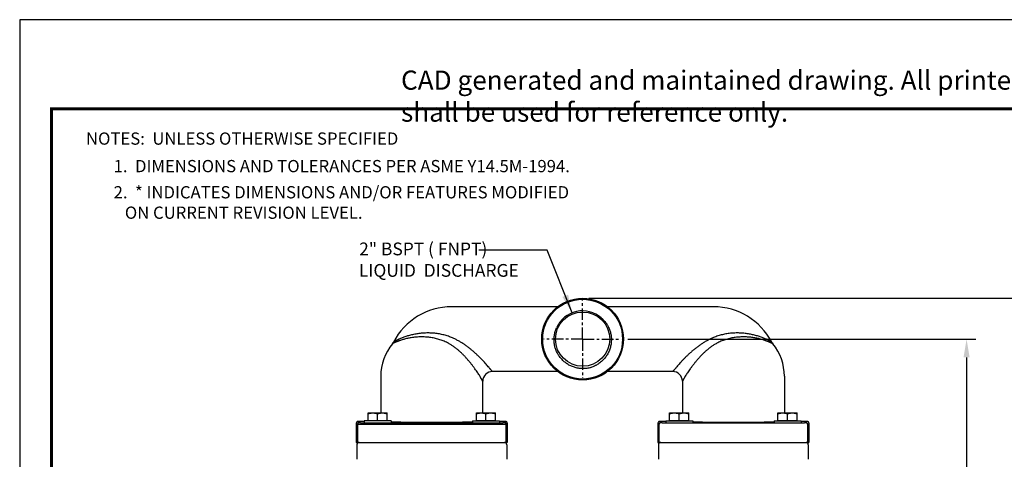
# Model space of a CAD drawing. Units: inches. Extents: x 24.3 to 120.3, y -37 to 35.
# Drawn here: x 24.3 to 62.9, y 17.8 to 35 of the extents above; entities that cross this region are included whole.
import ezdxf
from ezdxf.enums import TextEntityAlignment as Align

# ---------------------------------------------------------------- set-up
doc = ezdxf.new("R2010")
doc.units = ezdxf.units.IN
doc.header["$LTSCALE"] = 1.21
doc.header["$MEASUREMENT"] = 0
doc.linetypes.add('CENTER', pattern=[0.6, 0.375, -0.075, 0.075, -0.075])
doc.layers.get('0').update_dxf_attribs({"linetype": 'CONTINUOUS'})
for name, color, linetype in [('ATTRIBUTES', 7, 'CONTINUOUS'), ('AXIS', 7, 'CONTINUOUS'), ('BORDER', 5, 'CONTINUOUS'), ('CONTROLLED STAMP', 130, 'CONTINUOUS')]:
    doc.layers.add(name, color=color, linetype=linetype)
doc.layers.add('OUTER BORDER', color=3, linetype='CONTINUOUS', plot=False)
doc.styles.add('Arial Narrow', font='ARIALN.TTF')
doc.styles.add('arial_narrow_bold', font='ARIALNB.TTF')
doc.styles.add('ROMANS', font='ROMANS')

# ---------------------------------------------------------------- blocks, each defined once
blk = doc.blocks.new('Wilden_C_size_03-01-12')
at = {"layer": 'BORDER', "const_width": 0.03}
blk.add_lwpolyline([(0.3125, 0.2775), (0.3125, 17.1255), (22.6125, 17.1255), (22.6125, 0.2775), (0.3125, 0.2775)], dxfattribs=at)
at = {"layer": 'OUTER BORDER'}
blk.add_lwpolyline([(0, 0), (24, 0), (24, 18), (0, 18)], close=True, dxfattribs=at)
at = {"layer": 'ATTRIBUTES', "style": 'ROMANS'}
for tag, height, p in [('XXXXX', 0.18, (19.8687, 1.53)), ('XXX', 0.18, (19.8687, 1.215)), ('XX-XXX', 0.1875, (21.4312, 0.4588)), ('X', 0.1875, (22.425, 0.4588))]:
    blk.add_attdef(tag, text='', height=height, dxfattribs=at).set_placement(p, align=Align.MIDDLE)
for tag, p in [('.01', (16.4081, 1.1)), ('.005', (16.405, 0.8482)), ('XX/XX/XX', (19.709, 0.8461)), ('X-XXX', (21.2115, 0.8289)), ('1/2%%D', (16.4258, 0.5995)), ('XX/XX/XX', (19.709, 0.5961)), ('X/X', (15.2627, 0.3491)), ('XOFX', (16.4293, 0.349)), ('XX/XX/XX', (19.709, 0.3461))]:
    blk.add_attdef(tag, p, '', height=0.1, dxfattribs=at)
at = {"layer": 'CONTROLLED STAMP', "insert": (3.7399, 17.5015), "char_height": 0.188, "width": 16.728227, "attachment_point": 1, "style": 'Arial Narrow'}
blk.add_mtext('CAD generated and maintained drawing. All printed and electronic copies outside of Wilden\'s engineering database are {\\fArial Narrow|b1|i0|c0|p34;"Uncontrolled" }and shall be used for reference only.', dxfattribs=at)

msp = doc.modelspace()

# ---------------------------------------------------------------- linework, layer by layer
for p, q in [((44.9912, 25.9854), (42.3169, 25.9854)), ((45.9718, 23.5301), (44.9912, 25.9854)), ((46.6333, 24.1019), (64.0539, 24.1019)), ((47.4465, 22.4998), (47.4465, 22.4998)), ((48.1533, 22.4998), (61.8074, 22.4998)), ((61.4474, 21.7798), (61.4474, 10.3919))]:
    msp.add_line(p, q)
at = {"linetype": 'CENTER'}
for q in [(46.3833, 24.0198), (44.8633, 22.4998), (46.3833, 20.9798), (47.9033, 22.4998)]:
    msp.add_line((46.3833, 22.4998), q, dxfattribs=at)
at = {"color": 7, "linetype": 'Continuous'}
for p, q in [((37.5078, 19.2101), (37.5078, 18.4498)), ((43.4278, 19.2101), (43.4278, 18.4498)), ((49.3388, 19.2101), (49.3388, 18.4498)), ((55.2588, 19.2101), (55.2588, 18.4498)), ((37.5078, 18.4498), (43.4278, 18.4498)), ((49.3388, 18.4498), (55.2588, 18.4498))]:
    msp.add_line(p, q, dxfattribs=at)
at = {"color": 9, "linetype": 'Continuous'}
for p, q in [((37.5495, 19.1684), (37.5495, 18.4498)), ((43.3861, 18.4498), (43.3861, 19.1684)), ((49.3805, 19.1684), (49.3805, 18.4498)), ((55.2171, 18.4498), (55.2171, 19.1684))]:
    msp.add_line(p, q, dxfattribs=at)
for radius in [1.6021, 1.0632]:
    msp.add_circle((46.3833, 22.4998), radius)
at = {"color": 7, "linetype": 'Continuous'}
msp.add_circle((46.3833, 22.4998), 1.5655, dxfattribs=at)
msp.add_arc((46.3833, 22.4998), 1.1094, 48.50226, 156.62624, dxfattribs=at)
for points, knots in [([(47.1184, 23.3307), (47.1386, 23.3136), (47.168, 23.2868), (47.2051, 23.2491), (47.2409, 23.2101), (47.2831, 23.159), (47.3214, 23.105), (47.3498, 23.0602), (47.3765, 23.0145), (47.4068, 22.9556), (47.4381, 22.8825), (47.4641, 22.8074), (47.4848, 22.7307), (47.4999, 22.6527), (47.5096, 22.5738), (47.5137, 22.4944), (47.5121, 22.4149), (47.505, 22.3358), (47.4924, 22.2573), (47.4743, 22.1799), (47.4509, 22.104), (47.4222, 22.0299), (47.3884, 21.9579), (47.3497, 21.8885), (47.3063, 21.8219), (47.2583, 21.7585), (47.2061, 21.6986), (47.1499, 21.6425), (47.0899, 21.5903), (47.0264, 21.5425), (46.9709, 21.5063), (46.9251, 21.4797), (46.8784, 21.4547), (46.8185, 21.4265), (46.7568, 21.4025), (46.7065, 21.3859), (46.6557, 21.3709), (46.617, 21.3617), (46.5911, 21.3565)], [0, 0, 0, 0, 0.0312493, 0.0468763, 0.0625033, 0.0937525, 0.1250017, 0.1406288, 0.1562559, 0.1875051, 0.2187544, 0.2500037, 0.281253, 0.3125023, 0.3437516, 0.3750009, 0.4062503, 0.4374997, 0.468749, 0.4999984, 0.5312478, 0.5624973, 0.5937467, 0.6249962, 0.6562457, 0.6874951, 0.7187446, 0.7499942, 0.7812437, 0.8124932, 0.8437428, 0.8593699, 0.874997, 0.9062466, 0.9374962, 0.9531232, 0.9687503, 1, 1, 1, 1]), ([(46.5911, 21.3565), (46.5659, 21.3524), (46.5278, 21.3476), (46.4769, 21.3437), (46.4259, 21.3415), (46.362, 21.3419), (46.2982, 21.3465), (46.2475, 21.3528), (46.1971, 21.3607), (46.1345, 21.3737), (46.0607, 21.3943), (45.9883, 21.4198), (45.9179, 21.45), (45.8496, 21.4848), (45.7838, 21.5242), (45.7207, 21.5678), (45.6608, 21.6156), (45.6042, 21.6673), (45.5512, 21.7227), (45.502, 21.7816), (45.4644, 21.8332), (45.4365, 21.876), (45.4101, 21.9197), (45.3798, 21.976), (45.3534, 22.0342), (45.3347, 22.0818), (45.3177, 22.1299), (45.2994, 22.1911), (45.2825, 22.2659), (45.2708, 22.3417), (45.2643, 22.4181), (45.263, 22.4948), (45.2669, 22.5713), (45.2761, 22.6475), (45.2905, 22.7228), (45.31, 22.7969), (45.3346, 22.8695), (45.3543, 22.9167), (45.3649, 22.9399)], [0, 0, 0, 0, 0.0312497, 0.0468768, 0.0625035, 0.0937532, 0.1250028, 0.1406298, 0.1562567, 0.1875063, 0.2187559, 0.2500055, 0.281255, 0.3125046, 0.3437541, 0.3750036, 0.4062531, 0.4375026, 0.4687521, 0.5000015, 0.531251, 0.5468779, 0.5625049, 0.5937543, 0.6250037, 0.6406307, 0.6562576, 0.687507, 0.7187564, 0.7500057, 0.7812551, 0.8125044, 0.8437537, 0.875003, 0.9062522, 0.9375016, 0.9687507, 1, 1, 1, 1])]:
    msp.add_open_spline(points, degree=3, knots=knots, dxfattribs=at)
for points in [[(45.8162, 24.2432), (45.5934, 24.1542), (45.9718, 23.5301)], [(61.3274, 21.7798), (61.5674, 21.7798), (61.4474, 22.4998)]]:
    msp.add_solid(points)
at = {"layer": 'AXIS', "color": 7, "linetype": 'Continuous'}
for p, q in [((45.4067, 23.7698), (41.2458, 23.7698)), ((51.5208, 23.7698), (47.3599, 23.7698)), ((38.4678, 21.0498), (38.4678, 19.6073)), ((45.4067, 21.2298), (42.8478, 21.2298)), ((49.9188, 21.2298), (47.3599, 21.2298)), ((54.2988, 21.0498), (54.2988, 19.6073)), ((42.4678, 19.6073), (42.4678, 20.8498)), ((50.2988, 20.8498), (50.2988, 19.6073)), ((37.9678, 19.2948), (37.9678, 19.6073)), ((37.9678, 19.6073), (38.7178, 19.6073)), ((38.3428, 19.3098), (38.3428, 19.5738)), ((38.7178, 19.2948), (38.7178, 19.6073)), ((42.2178, 19.2948), (42.2178, 19.6073)), ((42.2178, 19.6073), (42.9678, 19.6073)), ((42.5928, 19.3098), (42.5928, 19.5738)), ((42.9678, 19.2948), (42.9678, 19.6073)), ((49.7988, 19.2948), (49.7988, 19.6073)), ((49.7988, 19.6073), (50.5488, 19.6073)), ((50.1738, 19.3098), (50.1738, 19.5738)), ((50.5488, 19.2948), (50.5488, 19.6073)), ((54.0488, 19.2948), (54.0488, 19.6073)), ((54.0488, 19.6073), (54.7988, 19.6073)), ((54.4238, 19.3098), (54.4238, 19.5738)), ((54.7988, 19.2948), (54.7988, 19.6073)), ((37.8118, 19.2701), (37.5678, 19.2701)), ((37.8118, 19.2948), (37.8118, 19.1998)), ((38.8738, 19.2948), (37.8118, 19.2948)), ((37.9678, 19.3098), (38.7178, 19.3098)), ((38.8738, 19.2948), (38.8738, 19.1998)), ((42.0618, 19.2948), (42.0618, 19.1998)), ((42.0618, 19.2948), (43.1238, 19.2948)), ((42.2178, 19.3098), (42.9678, 19.3098)), ((43.1238, 19.2948), (43.1238, 19.1998)), ((43.3678, 19.2701), (43.1238, 19.2701)), ((49.6428, 19.2701), (49.3988, 19.2701)), ((49.6428, 19.2948), (49.6428, 19.222)), ((49.6428, 19.2948), (50.7048, 19.2948)), ((49.7988, 19.3098), (50.5488, 19.3098)), ((50.7048, 19.2948), (50.7048, 19.2208)), ((53.8928, 19.2948), (53.8928, 19.2208)), ((53.8928, 19.2948), (54.9548, 19.2948)), ((54.0488, 19.3098), (54.7988, 19.3098)), ((54.9548, 19.2948), (54.9548, 19.222)), ((55.1988, 19.2701), (54.9548, 19.2701)), ((37.5278, 18.3598), (37.5278, 17.7882)), ((43.4078, 18.3598), (43.4078, 17.7869)), ((49.3588, 18.3598), (49.3588, 17.7869)), ((55.2388, 18.3598), (55.2388, 17.7882))]:
    msp.add_line(p, q, dxfattribs=at)
at = {"layer": 'AXIS', "color": 9, "linetype": 'Continuous'}
for p, q in [((37.5078, 19.2101), (37.5495, 19.1684)), ((37.5678, 19.2701), (37.6095, 19.2284)), ((38.0494, 19.2208), (42.8862, 19.2208)), ((38.0494, 19.1608), (42.8862, 19.1608)), ((43.3261, 19.2284), (43.3678, 19.2701)), ((43.3861, 19.1684), (43.4278, 19.2101)), ((49.8804, 19.2208), (54.7172, 19.2208))]:
    msp.add_line(p, q, dxfattribs=at)
at = {"layer": 'AXIS', "color": 7, "linetype": 'Continuous'}
for centre, radius, start, end in [((41.2458, 21.1998), 2.57, 90, 152.55871), ((51.5208, 21.1998), 2.57, 27.44129, 90), ((40.4678, 21.0498), 2, 140.63682, 180), ((38.6277, 22.5593), 0.38, 320.63682, 332.55871), ((54.1389, 22.5593), 0.38, 207.44129, 219.36318), ((52.2988, 21.0498), 2, 0, 39.36318), ((42.8478, 20.8498), 0.38, 90, 180), ((49.9188, 20.8498), 0.38, 360, 90), ((37.5678, 19.2101), 0.06, 89.9966, 180.0034), ((43.3678, 19.2101), 0.06, 359.9966, 90.0034), ((49.3988, 19.2101), 0.06, 89.9966, 180.0034), ((55.1988, 19.2101), 0.06, 359.9966, 90.0034), ((37.6178, 18.3598), 0.09, 90, 180), ((43.3178, 18.3598), 0.09, 0, 90), ((49.4488, 18.3598), 0.09, 90, 180), ((55.1488, 18.3598), 0.09, 0, 90)]:
    msp.add_arc(centre, radius, start, end, dxfattribs=at)
at = {"layer": 'AXIS', "color": 9, "linetype": 'Continuous'}
for centre, start, end in [((37.6095, 19.1684), 90.02094, 179.97906), ((43.3261, 19.1684), 0.02094, 89.97906), ((49.4405, 19.1684), 90.02094, 179.97906), ((55.1571, 19.1684), 0.02094, 89.97906)]:
    msp.add_arc(centre, 0.06, start, end, dxfattribs=at)
for points, knots in [([(41.1216, 22.3361), (41.0948, 22.3505), (41.0405, 22.3779), (40.9574, 22.4153), (40.8727, 22.4488), (40.7583, 22.4883), (40.6129, 22.5285), (40.4364, 22.5623), (40.2597, 22.5825), (40.0848, 22.5898), (39.941, 22.5858), (39.8284, 22.5771), (39.7462, 22.568), (39.6657, 22.5565), (39.5874, 22.5429), (39.5114, 22.5273), (39.438, 22.5099), (39.3677, 22.4911), (39.3007, 22.4712), (39.2374, 22.4506), (39.1872, 22.4328), (39.1493, 22.4186), (39.1226, 22.4082), (39.0972, 22.398), (39.0731, 22.388), (39.0505, 22.3784), (39.0295, 22.3692), (39.01, 22.3605), (38.9923, 22.3524), (38.9786, 22.346), (38.9686, 22.3413), (38.9619, 22.338), (38.9556, 22.335), (38.9498, 22.3322), (38.9445, 22.3297), (38.9398, 22.3273), (38.9356, 22.3253), (38.9324, 22.3237), (38.9302, 22.3226), (38.9287, 22.3218), (38.9273, 22.3212), (38.9261, 22.3206), (38.9251, 22.32), (38.9241, 22.3196), (38.9235, 22.3192), (38.923, 22.319), (38.9227, 22.3188), (38.9224, 22.3187), (38.9222, 22.3186), (38.922, 22.3185), (38.9218, 22.3184), (38.9217, 22.3184), (38.9216, 22.3183), (38.9216, 22.3183), (38.9216, 22.3183), (38.9215, 22.3183), (38.9215, 22.3183), (38.9215, 22.3183), (38.9215, 22.3183), (38.9215, 22.3183)], [0, 0, 0, 0, 0.039963, 0.0798982, 0.1197898, 0.1596184, 0.2389764, 0.317771, 0.3957286, 0.4725168, 0.5477353, 0.584613, 0.6209074, 0.6565393, 0.6914197, 0.725447, 0.7585049, 0.7904585, 0.8211506, 0.8503961, 0.8779771, 0.8910651, 0.9036371, 0.9156542, 0.9270744, 0.9378529, 0.9479422, 0.9572924, 0.965852, 0.9735684, 0.9770941, 0.9803894, 0.9834481, 0.9862642, 0.9888318, 0.9911454, 0.9931999, 0.9949906, 0.9957857, 0.9965133, 0.997173, 0.9977643, 0.9982869, 0.9987405, 0.9991249, 0.999291, 0.9994396, 0.9995709, 0.9996846, 0.9997809, 0.9998598, 0.9999211, 0.9999452, 0.9999649, 0.9999803, 0.9999912, 0.9999951, 0.9999978, 1, 1, 1, 1]), ([(41.2458, 22.5619), (41.2177, 22.5737), (41.161, 22.596), (41.0747, 22.6259), (40.9872, 22.6522), (40.8696, 22.6825), (40.7208, 22.7119), (40.5411, 22.7338), (40.3615, 22.7431), (40.1838, 22.7402), (40.0376, 22.7283), (39.923, 22.7135), (39.8388, 22.6999), (39.7563, 22.684), (39.6756, 22.6659), (39.5971, 22.6458), (39.5211, 22.624), (39.4477, 22.6006), (39.3774, 22.5761), (39.3105, 22.5507), (39.2573, 22.5289), (39.2168, 22.5114), (39.1881, 22.4986), (39.1606, 22.4859), (39.1344, 22.4735), (39.1097, 22.4615), (39.0865, 22.4499), (39.065, 22.4389), (39.0453, 22.4285), (39.03, 22.4204), (39.0188, 22.4143), (39.0111, 22.4101), (39.004, 22.4062), (38.9974, 22.4025), (38.9914, 22.3992), (38.986, 22.3961), (38.9812, 22.3934), (38.9775, 22.3913), (38.9749, 22.3899), (38.9732, 22.3889), (38.9717, 22.388), (38.9703, 22.3872), (38.9691, 22.3865), (38.968, 22.3859), (38.9672, 22.3854), (38.9667, 22.3851), (38.9663, 22.3849), (38.966, 22.3847), (38.9657, 22.3846), (38.9655, 22.3845), (38.9653, 22.3844), (38.9652, 22.3843), (38.9652, 22.3843), (38.9651, 22.3842), (38.9651, 22.3842), (38.965, 22.3842), (38.965, 22.3842), (38.965, 22.3842), (38.965, 22.3842), (38.965, 22.3842), (38.965, 22.3842)], [0, 0, 0, 0, 0.0386217, 0.0772275, 0.115808, 0.1543514, 0.2312535, 0.3078007, 0.3837955, 0.4589841, 0.533046, 0.5695365, 0.6055855, 0.6411245, 0.6760753, 0.7103473, 0.7438352, 0.7764145, 0.8079367, 0.8382227, 0.8670543, 0.8808435, 0.8941645, 0.9069739, 0.9192244, 0.9308636, 0.9418341, 0.9520737, 0.9615159, 0.9700899, 0.9740287, 0.9777231, 0.9811638, 0.9843419, 0.9872486, 0.9898754, 0.9922142, 0.9942577, 0.9951665, 0.9959991, 0.9967546, 0.9974324, 0.9980319, 0.9985526, 0.998994, 0.9991849, 0.9993557, 0.9995066, 0.9996374, 0.9997481, 0.9998387, 0.9998765, 0.9999092, 0.999937, 0.9999596, 0.9999773, 0.9999899, 0.9999943, 0.9999975, 1, 1, 1, 1]), ([(42.7138, 21.3837), (42.6767, 21.428), (42.5937, 21.5244), (42.4825, 21.6464), (42.3806, 21.7521), (42.2969, 21.8353), (42.2085, 21.9191), (42.1157, 22.0026), (42.019, 22.0848), (41.9186, 22.1649), (41.8146, 22.2422), (41.7072, 22.3159), (41.5965, 22.3855), (41.4828, 22.4503), (41.366, 22.5097), (41.2862, 22.5453), (41.2458, 22.5619)], [0, 0, 0, 0, 0.0911868, 0.2007962, 0.2606187, 0.322932, 0.387201, 0.4529701, 0.5198582, 0.5875516, 0.6557978, 0.7243994, 0.7932077, 0.8621177, 0.9310607, 1, 1, 1, 1]), ([(51.5208, 22.5619), (51.4804, 22.5453), (51.4006, 22.5097), (51.2838, 22.4503), (51.1701, 22.3855), (51.0594, 22.3159), (50.952, 22.2422), (50.848, 22.1649), (50.7476, 22.0848), (50.6509, 22.0026), (50.5582, 21.9191), (50.4697, 21.8353), (50.386, 21.7521), (50.3074, 21.6705), (50.2344, 21.5919), (50.1494, 21.4972), (50.0899, 21.428), (50.0528, 21.3837)], [0, 0, 0, 0, 0.068939, 0.1378817, 0.2067915, 0.2755995, 0.3442008, 0.4124468, 0.4801399, 0.5470277, 0.6127966, 0.6770653, 0.7393784, 0.7992006, 0.8559131, 0.9088136, 1, 1, 1, 1]), ([(53.8016, 22.3842), (53.8016, 22.3842), (53.8016, 22.3842), (53.8016, 22.3842), (53.8016, 22.3842), (53.8016, 22.3842), (53.8015, 22.3842), (53.8015, 22.3842), (53.8014, 22.3843), (53.8014, 22.3843), (53.8013, 22.3844), (53.8011, 22.3845), (53.8009, 22.3846), (53.8006, 22.3847), (53.8003, 22.3849), (53.7999, 22.3851), (53.7994, 22.3854), (53.7986, 22.3859), (53.7975, 22.3865), (53.7963, 22.3872), (53.7949, 22.388), (53.7934, 22.3889), (53.7917, 22.3899), (53.7891, 22.3913), (53.7854, 22.3934), (53.7806, 22.3961), (53.7752, 22.3992), (53.7692, 22.4025), (53.7626, 22.4062), (53.7555, 22.4101), (53.7478, 22.4143), (53.7366, 22.4204), (53.7213, 22.4285), (53.7016, 22.4389), (53.6801, 22.4499), (53.6569, 22.4615), (53.6322, 22.4735), (53.606, 22.4859), (53.5785, 22.4986), (53.5498, 22.5114), (53.5093, 22.5289), (53.4561, 22.5507), (53.3892, 22.5761), (53.3189, 22.6006), (53.2456, 22.624), (53.1695, 22.6458), (53.091, 22.6659), (53.0103, 22.684), (52.9278, 22.6999), (52.8436, 22.7135), (52.729, 22.7283), (52.5828, 22.7402), (52.4051, 22.7431), (52.2255, 22.7338), (52.0458, 22.7119), (51.897, 22.6825), (51.7794, 22.6522), (51.692, 22.6259), (51.6056, 22.596), (51.5489, 22.5737), (51.5208, 22.5619)], [0, 0, 0, 0, 0.0000025, 0.0000057, 0.0000101, 0.0000227, 0.0000404, 0.000063, 0.0000908, 0.0001235, 0.0001613, 0.0002519, 0.0003626, 0.0004934, 0.0006443, 0.0008151, 0.001006, 0.0014474, 0.0019681, 0.0025676, 0.0032454, 0.0040009, 0.0048335, 0.0057423, 0.0077858, 0.0101246, 0.0127514, 0.0156581, 0.0188362, 0.0222769, 0.0259713, 0.0299101, 0.0384841, 0.0479263, 0.0581659, 0.0691364, 0.0807756, 0.0930261, 0.1058355, 0.1191565, 0.1329457, 0.1617773, 0.1920633, 0.2235855, 0.2561648, 0.2896527, 0.3239247, 0.3588755, 0.3944145, 0.4304635, 0.466954, 0.5410159, 0.6162045, 0.6921993, 0.7687465, 0.8456486, 0.884192, 0.9227725, 0.9613783, 1, 1, 1, 1]), ([(53.8451, 22.3183), (53.8451, 22.3183), (53.8451, 22.3183), (53.8451, 22.3183), (53.8451, 22.3183), (53.845, 22.3183), (53.845, 22.3183), (53.845, 22.3183), (53.8449, 22.3184), (53.8448, 22.3184), (53.8446, 22.3185), (53.8444, 22.3186), (53.8442, 22.3187), (53.8439, 22.3188), (53.8436, 22.319), (53.8432, 22.3192), (53.8425, 22.3196), (53.8415, 22.32), (53.8405, 22.3206), (53.8393, 22.3212), (53.8379, 22.3218), (53.8364, 22.3226), (53.8342, 22.3237), (53.831, 22.3253), (53.8268, 22.3273), (53.8221, 22.3297), (53.8168, 22.3322), (53.811, 22.335), (53.8047, 22.338), (53.798, 22.3413), (53.788, 22.346), (53.7743, 22.3524), (53.7566, 22.3605), (53.7371, 22.3692), (53.7161, 22.3784), (53.6935, 22.388), (53.6694, 22.398), (53.644, 22.4082), (53.6173, 22.4186), (53.5794, 22.4328), (53.5292, 22.4506), (53.4659, 22.4712), (53.3989, 22.4911), (53.3286, 22.5099), (53.2552, 22.5273), (53.1792, 22.5429), (53.1009, 22.5565), (53.0204, 22.568), (52.9382, 22.5771), (52.8256, 22.5858), (52.6818, 22.5898), (52.5069, 22.5825), (52.3302, 22.5623), (52.1537, 22.5285), (52.0083, 22.4883), (51.8939, 22.4488), (51.8092, 22.4153), (51.7261, 22.3779), (51.6718, 22.3505), (51.645, 22.3361)], [0, 0, 0, 0, 0.0000022, 0.0000049, 0.0000088, 0.0000197, 0.0000351, 0.0000548, 0.0000789, 0.0001402, 0.0002191, 0.0003154, 0.0004291, 0.0005604, 0.000709, 0.0008751, 0.0012595, 0.0017131, 0.0022357, 0.002827, 0.0034867, 0.0042143, 0.0050094, 0.0068001, 0.0088546, 0.0111682, 0.0137358, 0.0165519, 0.0196106, 0.0229059, 0.0264316, 0.034148, 0.0427076, 0.0520578, 0.0621471, 0.0729256, 0.0843458, 0.0963629, 0.1089349, 0.1220229, 0.1496039, 0.1788494, 0.2095415, 0.2414951, 0.274553, 0.3085803, 0.3434607, 0.3790926, 0.415387, 0.4522647, 0.5274832, 0.6042714, 0.682229, 0.7610236, 0.8403816, 0.8802102, 0.9201018, 0.960037, 1, 1, 1, 1]), ([(42.3552, 21.0498), (42.3267, 21.0939), (42.281, 21.1632), (42.2153, 21.2589), (42.1582, 21.3394), (42.0961, 21.4241), (42.0292, 21.5117), (41.9577, 21.6014), (41.8817, 21.692), (41.8015, 21.7826), (41.717, 21.8722), (41.6283, 21.96), (41.5356, 22.0449), (41.4386, 22.1261), (41.3544, 22.1899), (41.2848, 22.238), (41.2138, 22.2841), (41.1589, 22.3161), (41.1216, 22.3361)], [0, 0, 0, 0, 0.0874307, 0.1383987, 0.1934188, 0.2519186, 0.313353, 0.3772123, 0.4430293, 0.5103825, 0.5788994, 0.6482579, 0.7181871, 0.7884678, 0.8589327, 0.8941993, 0.9294718, 1, 1, 1, 1]), ([(51.645, 22.3361), (51.6077, 22.3161), (51.5528, 22.2841), (51.4818, 22.238), (51.4122, 22.1899), (51.328, 22.1261), (51.231, 22.0449), (51.1383, 21.96), (51.0496, 21.8722), (50.9651, 21.7826), (50.8849, 21.692), (50.8089, 21.6014), (50.7374, 21.5117), (50.6705, 21.4241), (50.6084, 21.3394), (50.5513, 21.2589), (50.4856, 21.1632), (50.4399, 21.0939), (50.4114, 21.0498)], [0, 0, 0, 0, 0.0705282, 0.1058007, 0.1410673, 0.2115322, 0.2818129, 0.3517421, 0.4211005, 0.4896175, 0.5569707, 0.6227877, 0.686647, 0.7480814, 0.8065812, 0.8616013, 0.9125693, 1, 1, 1, 1]), ([(42.8478, 21.2298), (42.8478, 21.2298), (42.8478, 21.2298), (42.8478, 21.2298), (42.8478, 21.2298), (42.8478, 21.2298), (42.8477, 21.2299), (42.8477, 21.2299), (42.8476, 21.23), (42.8476, 21.2301), (42.8475, 21.2302), (42.8473, 21.2303), (42.8472, 21.2305), (42.8471, 21.2306), (42.8468, 21.2309), (42.8465, 21.2313), (42.846, 21.2318), (42.8454, 21.2324), (42.8448, 21.2331), (42.8441, 21.2339), (42.8434, 21.2347), (42.8422, 21.236), (42.8406, 21.2378), (42.8384, 21.2402), (42.836, 21.243), (42.8333, 21.246), (42.8303, 21.2493), (42.827, 21.253), (42.8235, 21.2569), (42.8183, 21.2628), (42.8111, 21.2708), (42.8019, 21.2813), (42.7917, 21.293), (42.7806, 21.3056), (42.7686, 21.3194), (42.7559, 21.3341), (42.7425, 21.3498), (42.7283, 21.3665), (42.7187, 21.3779), (42.7138, 21.3837)], [0, 0, 0, 0, 0.0000168, 0.000067, 0.0001507, 0.0002679, 0.0004185, 0.0006026, 0.0010711, 0.0016732, 0.0024091, 0.0032785, 0.0042814, 0.0054179, 0.0066878, 0.0096276, 0.0130999, 0.0171034, 0.0216367, 0.0266985, 0.0322874, 0.0384018, 0.0521988, 0.0680721, 0.0860038, 0.1059718, 0.1279531, 0.1519232, 0.1778546, 0.2057192, 0.267128, 0.3358967, 0.411757, 0.4944306, 0.5836326, 0.6790744, 0.7804699, 0.8875409, 1, 1, 1, 1]), ([(50.0528, 21.3837), (50.0479, 21.3779), (50.0383, 21.3665), (50.0241, 21.3498), (50.0107, 21.3341), (49.998, 21.3194), (49.986, 21.3056), (49.9749, 21.293), (49.9647, 21.2813), (49.9555, 21.2708), (49.9483, 21.2628), (49.9431, 21.2569), (49.9396, 21.253), (49.9363, 21.2493), (49.9333, 21.246), (49.9306, 21.243), (49.9282, 21.2402), (49.926, 21.2378), (49.9244, 21.236), (49.9232, 21.2347), (49.9225, 21.2339), (49.9218, 21.2331), (49.9212, 21.2324), (49.9206, 21.2318), (49.9201, 21.2313), (49.9198, 21.2309), (49.9195, 21.2306), (49.9194, 21.2305), (49.9193, 21.2303), (49.9191, 21.2302), (49.919, 21.2301), (49.919, 21.23), (49.9189, 21.2299), (49.9189, 21.2299), (49.9188, 21.2298), (49.9188, 21.2298), (49.9188, 21.2298), (49.9188, 21.2298), (49.9188, 21.2298), (49.9188, 21.2298)], [0, 0, 0, 0, 0.1124592, 0.2195302, 0.3209258, 0.4163675, 0.5055695, 0.5882431, 0.6641034, 0.7328721, 0.7942808, 0.8221454, 0.8480768, 0.8720469, 0.8940282, 0.9139962, 0.9319279, 0.9478012, 0.9615982, 0.9677126, 0.9733015, 0.9783633, 0.9828966, 0.9869001, 0.9903724, 0.9933122, 0.9945821, 0.9957186, 0.9967215, 0.9975909, 0.9983268, 0.9989289, 0.9993974, 0.9995815, 0.9997321, 0.9998493, 0.999933, 0.9999832, 1, 1, 1, 1]), ([(42.4678, 20.8498), (42.4678, 20.8498), (42.4678, 20.8498), (42.4678, 20.8498), (42.4678, 20.8498), (42.4678, 20.8499), (42.4678, 20.8499), (42.4677, 20.8499), (42.4677, 20.85), (42.4676, 20.8501), (42.4675, 20.8503), (42.4674, 20.8505), (42.4673, 20.8507), (42.4672, 20.8509), (42.467, 20.8512), (42.4667, 20.8517), (42.4663, 20.8524), (42.4658, 20.8532), (42.4653, 20.8541), (42.4647, 20.8551), (42.464, 20.8562), (42.4631, 20.8579), (42.4617, 20.8603), (42.4599, 20.8635), (42.4578, 20.867), (42.4555, 20.871), (42.453, 20.8754), (42.4502, 20.8801), (42.4472, 20.8853), (42.4428, 20.8929), (42.4368, 20.9034), (42.429, 20.9171), (42.4204, 20.9323), (42.4111, 20.9488), (42.401, 20.9666), (42.3904, 20.9857), (42.3791, 21.006), (42.3673, 21.0275), (42.3593, 21.0422), (42.3552, 21.0498)], [0, 0, 0, 0, 0.0000168, 0.0000671, 0.0001509, 0.0002683, 0.0004192, 0.0006035, 0.0010727, 0.0016757, 0.0024127, 0.0032834, 0.0042879, 0.005426, 0.0066978, 0.009642, 0.0131194, 0.0171288, 0.0216687, 0.0267377, 0.0323346, 0.0384576, 0.0522734, 0.0681677, 0.0861222, 0.1061144, 0.1281209, 0.1521168, 0.1780742, 0.2059644, 0.2674212, 0.3362303, 0.4121188, 0.4948036, 0.5839949, 0.679399, 0.7807252, 0.88769, 1, 1, 1, 1]), ([(50.4114, 21.0498), (50.4073, 21.0422), (50.3993, 21.0275), (50.3875, 21.006), (50.3762, 20.9857), (50.3656, 20.9666), (50.3555, 20.9488), (50.3462, 20.9323), (50.3376, 20.9171), (50.3298, 20.9034), (50.3238, 20.8929), (50.3194, 20.8853), (50.3164, 20.8801), (50.3136, 20.8754), (50.3111, 20.871), (50.3088, 20.867), (50.3067, 20.8635), (50.3049, 20.8603), (50.3035, 20.8579), (50.3026, 20.8562), (50.3019, 20.8551), (50.3013, 20.8541), (50.3008, 20.8532), (50.3003, 20.8524), (50.2999, 20.8517), (50.2996, 20.8512), (50.2994, 20.8509), (50.2993, 20.8507), (50.2992, 20.8505), (50.2991, 20.8503), (50.299, 20.8501), (50.2989, 20.85), (50.2989, 20.8499), (50.2989, 20.8499), (50.2988, 20.8499), (50.2988, 20.8498), (50.2988, 20.8498), (50.2988, 20.8498), (50.2988, 20.8498), (50.2988, 20.8498)], [0, 0, 0, 0, 0.11231, 0.219275, 0.3206011, 0.4160052, 0.5051965, 0.5878813, 0.6637697, 0.7325788, 0.7940357, 0.8219259, 0.8478832, 0.8718791, 0.8938856, 0.9138778, 0.9318323, 0.9477266, 0.9615424, 0.9676654, 0.9732623, 0.9783313, 0.9828712, 0.9868806, 0.990358, 0.9933022, 0.994574, 0.9957121, 0.9967166, 0.9975873, 0.9983243, 0.9989273, 0.9993965, 0.9995808, 0.9997317, 0.9998491, 0.9999329, 0.9999832, 1, 1, 1, 1]), ([(37.5495, 19.1684), (37.5495, 19.1683), (37.5497, 19.1683), (37.5499, 19.1682), (37.5502, 19.1681), (37.5505, 19.168), (37.551, 19.1679), (37.5517, 19.1678), (37.5528, 19.1676), (37.5543, 19.1674), (37.5561, 19.1673), (37.5583, 19.1671), (37.5607, 19.1669), (37.5634, 19.1667), (37.5675, 19.1665), (37.5734, 19.1662), (37.5814, 19.1658), (37.5904, 19.1655), (37.6005, 19.1651), (37.6117, 19.1648), (37.6239, 19.1645), (37.6371, 19.1642), (37.6512, 19.1639), (37.672, 19.1635), (37.7001, 19.163), (37.7362, 19.1625), (37.7752, 19.1621), (37.8169, 19.1617), (37.8607, 19.1614), (37.9063, 19.1611), (37.9532, 19.161), (38.0011, 19.1609), (38.0333, 19.1608), (38.0494, 19.1608)], [0, 0, 0, 0, 0.0003407, 0.0008116, 0.0014202, 0.0021702, 0.0030631, 0.0041, 0.0066076, 0.0096947, 0.0133613, 0.0176064, 0.0224279, 0.0278234, 0.0337903, 0.0474241, 0.0632985, 0.0813768, 0.1016171, 0.1239722, 0.1483896, 0.174812, 0.2031776, 0.2334195, 0.2992439, 0.3716662, 0.4500051, 0.5335234, 0.6214347, 0.7129114, 0.8070922, 0.9030889, 1, 1, 1, 1]), ([(37.6095, 19.2284), (37.6095, 19.2283), (37.6096, 19.2283), (37.6098, 19.2282), (37.6101, 19.2281), (37.6105, 19.2279), (37.6113, 19.2278), (37.6124, 19.2276), (37.6137, 19.2274), (37.6153, 19.2272), (37.6172, 19.2271), (37.6193, 19.2269), (37.6217, 19.2267), (37.6253, 19.2265), (37.6305, 19.2261), (37.6375, 19.2258), (37.6455, 19.2255), (37.6544, 19.2251), (37.6642, 19.2248), (37.6749, 19.2245), (37.6865, 19.2242), (37.699, 19.2239), (37.7173, 19.2235), (37.742, 19.223), (37.7737, 19.2225), (37.8081, 19.2221), (37.8448, 19.2217), (37.8833, 19.2214), (37.9235, 19.2211), (37.9648, 19.221), (38.0069, 19.2208), (38.0352, 19.2208), (38.0494, 19.2208)], [0, 0, 0, 0, 0.0003552, 0.0008366, 0.0014535, 0.00221, 0.0041498, 0.006665, 0.0097582, 0.0134297, 0.0176788, 0.0225036, 0.0279019, 0.0338711, 0.0475083, 0.063385, 0.0814645, 0.1017052, 0.12406, 0.1484763, 0.1748972, 0.2032608, 0.2335002, 0.2993185, 0.3717335, 0.4500641, 0.5335734, 0.6214752, 0.712942, 0.8071128, 0.9030992, 1, 1, 1, 1]), ([(42.0619, 19.2437), (42.008, 19.2427), (41.8955, 19.2408), (41.7199, 19.2385), (41.5315, 19.2364), (41.3321, 19.2347), (41.1239, 19.2334), (40.909, 19.2324), (40.6895, 19.2319), (40.4678, 19.2317), (40.2461, 19.2319), (40.0266, 19.2324), (39.8117, 19.2334), (39.6035, 19.2347), (39.4042, 19.2364), (39.2157, 19.2385), (39.0401, 19.2408), (38.9276, 19.2427), (38.8737, 19.2437)], [0, 0, 0, 0, 0.0506616, 0.1059289, 0.1652357, 0.2279745, 0.2935022, 0.3611471, 0.4302158, 0.5, 0.5697842, 0.6388529, 0.7064978, 0.7720255, 0.8347643, 0.8940711, 0.9493384, 1, 1, 1, 1]), ([(42.8862, 19.2208), (42.9004, 19.2208), (42.9287, 19.2208), (42.9708, 19.221), (43.0121, 19.2211), (43.0523, 19.2214), (43.0908, 19.2217), (43.1275, 19.2221), (43.1619, 19.2225), (43.1936, 19.223), (43.2183, 19.2235), (43.2366, 19.2239), (43.2491, 19.2242), (43.2607, 19.2245), (43.2714, 19.2248), (43.2812, 19.2251), (43.2901, 19.2255), (43.2981, 19.2258), (43.3051, 19.2261), (43.3103, 19.2265), (43.3139, 19.2267), (43.3163, 19.2269), (43.3184, 19.2271), (43.3203, 19.2272), (43.3219, 19.2274), (43.3232, 19.2276), (43.3243, 19.2278), (43.3251, 19.2279), (43.3255, 19.2281), (43.3258, 19.2282), (43.326, 19.2283), (43.3261, 19.2283), (43.3261, 19.2284)], [0, 0, 0, 0, 0.0969008, 0.1928872, 0.287058, 0.3785248, 0.4664266, 0.5499359, 0.6282665, 0.7006815, 0.7664998, 0.7967392, 0.8251028, 0.8515237, 0.87594, 0.8982948, 0.9185355, 0.936615, 0.9524917, 0.9661289, 0.9720981, 0.9774964, 0.9823212, 0.9865703, 0.9902418, 0.993335, 0.9958502, 0.99779, 0.9985465, 0.9991634, 0.9996448, 1, 1, 1, 1]), ([(42.8862, 19.1608), (42.9023, 19.1608), (42.9345, 19.1609), (42.9824, 19.161), (43.0293, 19.1611), (43.0749, 19.1614), (43.1188, 19.1617), (43.1604, 19.1621), (43.1994, 19.1625), (43.2355, 19.163), (43.2636, 19.1635), (43.2844, 19.1639), (43.2985, 19.1642), (43.3117, 19.1645), (43.3239, 19.1648), (43.3351, 19.1651), (43.3452, 19.1655), (43.3543, 19.1658), (43.3622, 19.1662), (43.3681, 19.1665), (43.3722, 19.1667), (43.3749, 19.1669), (43.3773, 19.1671), (43.3795, 19.1673), (43.3813, 19.1674), (43.3828, 19.1676), (43.3839, 19.1678), (43.3846, 19.1679), (43.3851, 19.168), (43.3854, 19.1681), (43.3857, 19.1682), (43.3859, 19.1683), (43.3861, 19.1683), (43.3861, 19.1684)], [0, 0, 0, 0, 0.0969111, 0.1929078, 0.2870886, 0.3785653, 0.4664766, 0.5499949, 0.6283338, 0.7007561, 0.7665805, 0.7968224, 0.825188, 0.8516104, 0.8760278, 0.8983829, 0.9186232, 0.9367015, 0.9525759, 0.9662097, 0.9721766, 0.9775721, 0.9823936, 0.9866387, 0.9903053, 0.9933924, 0.9959, 0.9969369, 0.9978298, 0.9985798, 0.9991884, 0.9996593, 1, 1, 1, 1]), ([(49.4405, 19.2284), (49.4405, 19.2283), (49.4406, 19.2283), (49.4408, 19.2282), (49.4411, 19.2281), (49.4415, 19.2279), (49.4423, 19.2278), (49.4434, 19.2276), (49.4447, 19.2274), (49.4463, 19.2272), (49.4482, 19.2271), (49.4503, 19.2269), (49.4527, 19.2267), (49.4563, 19.2265), (49.4615, 19.2261), (49.4685, 19.2258), (49.4765, 19.2255), (49.4854, 19.2251), (49.4952, 19.2248), (49.5059, 19.2245), (49.5175, 19.2242), (49.53, 19.2239), (49.5483, 19.2235), (49.573, 19.223), (49.6047, 19.2225), (49.6391, 19.2221), (49.6758, 19.2217), (49.7143, 19.2214), (49.7545, 19.2211), (49.7958, 19.221), (49.8379, 19.2208), (49.8662, 19.2208), (49.8804, 19.2208)], [0, 0, 0, 0, 0.0003552, 0.0008366, 0.0014535, 0.00221, 0.0041498, 0.006665, 0.0097582, 0.0134297, 0.0176788, 0.0225036, 0.0279019, 0.0338711, 0.0475083, 0.063385, 0.0814645, 0.1017052, 0.12406, 0.1484763, 0.1748972, 0.2032608, 0.2335002, 0.2993185, 0.3717335, 0.4500641, 0.5335734, 0.6214752, 0.712942, 0.8071128, 0.9030992, 1, 1, 1, 1]), ([(53.8929, 19.2437), (53.839, 19.2427), (53.7265, 19.2408), (53.5509, 19.2385), (53.3625, 19.2364), (53.1631, 19.2347), (52.9549, 19.2334), (52.74, 19.2324), (52.5205, 19.2319), (52.2988, 19.2317), (52.0771, 19.2319), (51.8576, 19.2324), (51.6427, 19.2334), (51.4345, 19.2347), (51.2352, 19.2364), (51.0467, 19.2385), (50.8711, 19.2408), (50.7586, 19.2427), (50.7047, 19.2437)], [0, 0, 0, 0, 0.0506616, 0.1059289, 0.1652357, 0.2279745, 0.2935022, 0.3611471, 0.4302158, 0.5, 0.5697842, 0.6388529, 0.7064978, 0.7720255, 0.8347643, 0.8940711, 0.9493384, 1, 1, 1, 1]), ([(54.7172, 19.2208), (54.7314, 19.2208), (54.7597, 19.2208), (54.8018, 19.221), (54.8431, 19.2211), (54.8833, 19.2214), (54.9218, 19.2217), (54.9585, 19.2221), (54.9929, 19.2225), (55.0246, 19.223), (55.0493, 19.2235), (55.0676, 19.2239), (55.0801, 19.2242), (55.0917, 19.2245), (55.1024, 19.2248), (55.1122, 19.2251), (55.1211, 19.2255), (55.1291, 19.2258), (55.1361, 19.2261), (55.1413, 19.2265), (55.1449, 19.2267), (55.1473, 19.2269), (55.1494, 19.2271), (55.1513, 19.2272), (55.1529, 19.2274), (55.1542, 19.2276), (55.1553, 19.2278), (55.1561, 19.2279), (55.1565, 19.2281), (55.1568, 19.2282), (55.157, 19.2283), (55.1571, 19.2283), (55.1571, 19.2284)], [0, 0, 0, 0, 0.0969008, 0.1928872, 0.287058, 0.3785248, 0.4664266, 0.5499359, 0.6282665, 0.7006815, 0.7664998, 0.7967392, 0.8251028, 0.8515237, 0.87594, 0.8982948, 0.9185355, 0.936615, 0.9524917, 0.9661289, 0.9720981, 0.9774964, 0.9823212, 0.9865703, 0.9902418, 0.993335, 0.9958502, 0.99779, 0.9985465, 0.9991634, 0.9996448, 1, 1, 1, 1])]:
    msp.add_open_spline(points, degree=3, knots=knots, dxfattribs=at)
at = {"layer": 'AXIS', "color": 7, "linetype": 'Continuous'}
for points, knots in [([(37.9678, 19.5738), (37.983, 19.5789), (38.006, 19.5858), (38.0371, 19.5935), (38.0605, 19.5984), (38.0841, 19.6023), (38.1077, 19.6052), (38.1315, 19.6069), (38.1474, 19.6073), (38.1553, 19.6073)], [0, 0, 0, 0, 0.2513729, 0.3766678, 0.5017054, 0.6265096, 0.7511215, 0.8756014, 1, 1, 1, 1]), ([(38.1553, 19.6073), (38.1632, 19.6073), (38.1791, 19.6069), (38.2029, 19.6052), (38.2265, 19.6023), (38.2501, 19.5984), (38.2735, 19.5935), (38.3046, 19.5858), (38.3276, 19.5789), (38.3428, 19.5738)], [0, 0, 0, 0, 0.1243986, 0.2488785, 0.3734904, 0.4982946, 0.6233322, 0.7486271, 1, 1, 1, 1]), ([(38.3428, 19.5738), (38.358, 19.5789), (38.381, 19.5858), (38.4121, 19.5935), (38.4355, 19.5984), (38.4591, 19.6023), (38.4827, 19.6052), (38.5065, 19.6069), (38.5224, 19.6073), (38.5303, 19.6073)], [0, 0, 0, 0, 0.2513729, 0.3766678, 0.5017054, 0.6265096, 0.7511215, 0.8756014, 1, 1, 1, 1]), ([(38.5303, 19.6073), (38.5382, 19.6073), (38.5541, 19.6069), (38.5779, 19.6052), (38.6015, 19.6023), (38.6251, 19.5984), (38.6485, 19.5935), (38.6796, 19.5858), (38.7026, 19.5789), (38.7178, 19.5738)], [0, 0, 0, 0, 0.1243986, 0.2488785, 0.3734904, 0.4982946, 0.6233322, 0.7486271, 1, 1, 1, 1]), ([(42.2178, 19.5738), (42.233, 19.5789), (42.256, 19.5858), (42.2871, 19.5935), (42.3105, 19.5984), (42.3341, 19.6023), (42.3577, 19.6052), (42.3815, 19.6069), (42.3974, 19.6073), (42.4053, 19.6073)], [0, 0, 0, 0, 0.2513729, 0.3766678, 0.5017054, 0.6265096, 0.7511215, 0.8756014, 1, 1, 1, 1]), ([(42.4053, 19.6073), (42.4132, 19.6073), (42.4291, 19.6069), (42.4529, 19.6052), (42.4765, 19.6023), (42.5001, 19.5984), (42.5235, 19.5935), (42.5546, 19.5858), (42.5776, 19.5789), (42.5928, 19.5738)], [0, 0, 0, 0, 0.1243986, 0.2488785, 0.3734904, 0.4982946, 0.6233322, 0.7486271, 1, 1, 1, 1]), ([(42.5928, 19.5738), (42.608, 19.5789), (42.631, 19.5858), (42.6621, 19.5935), (42.6855, 19.5984), (42.7091, 19.6023), (42.7327, 19.6052), (42.7565, 19.6069), (42.7724, 19.6073), (42.7803, 19.6073)], [0, 0, 0, 0, 0.2513729, 0.3766678, 0.5017054, 0.6265096, 0.7511215, 0.8756014, 1, 1, 1, 1]), ([(42.7803, 19.6073), (42.7882, 19.6073), (42.8041, 19.6069), (42.8279, 19.6052), (42.8515, 19.6023), (42.8751, 19.5984), (42.8985, 19.5935), (42.9296, 19.5858), (42.9526, 19.5789), (42.9678, 19.5738)], [0, 0, 0, 0, 0.1243986, 0.2488785, 0.3734904, 0.4982946, 0.6233322, 0.7486271, 1, 1, 1, 1]), ([(49.7988, 19.5738), (49.814, 19.5789), (49.837, 19.5858), (49.8681, 19.5935), (49.8915, 19.5984), (49.9151, 19.6023), (49.9387, 19.6052), (49.9625, 19.6069), (49.9784, 19.6073), (49.9863, 19.6073)], [0, 0, 0, 0, 0.2513729, 0.3766678, 0.5017054, 0.6265096, 0.7511215, 0.8756014, 1, 1, 1, 1]), ([(49.9863, 19.6073), (49.9942, 19.6073), (50.0101, 19.6069), (50.0339, 19.6052), (50.0575, 19.6023), (50.0811, 19.5984), (50.1045, 19.5935), (50.1356, 19.5858), (50.1586, 19.5789), (50.1738, 19.5738)], [0, 0, 0, 0, 0.1243986, 0.2488785, 0.3734904, 0.4982946, 0.6233322, 0.7486271, 1, 1, 1, 1]), ([(50.1738, 19.5738), (50.189, 19.5789), (50.212, 19.5858), (50.2431, 19.5935), (50.2665, 19.5984), (50.2901, 19.6023), (50.3137, 19.6052), (50.3375, 19.6069), (50.3534, 19.6073), (50.3613, 19.6073)], [0, 0, 0, 0, 0.2513729, 0.3766678, 0.5017054, 0.6265096, 0.7511215, 0.8756014, 1, 1, 1, 1]), ([(50.3613, 19.6073), (50.3692, 19.6073), (50.3851, 19.6069), (50.4089, 19.6052), (50.4325, 19.6023), (50.4561, 19.5984), (50.4795, 19.5935), (50.5106, 19.5858), (50.5336, 19.5789), (50.5488, 19.5738)], [0, 0, 0, 0, 0.1243986, 0.2488785, 0.3734904, 0.4982946, 0.6233322, 0.7486271, 1, 1, 1, 1]), ([(54.0488, 19.5738), (54.064, 19.5789), (54.087, 19.5858), (54.1181, 19.5935), (54.1415, 19.5984), (54.1651, 19.6023), (54.1887, 19.6052), (54.2125, 19.6069), (54.2284, 19.6073), (54.2363, 19.6073)], [0, 0, 0, 0, 0.2513729, 0.3766678, 0.5017054, 0.6265096, 0.7511215, 0.8756014, 1, 1, 1, 1]), ([(54.2363, 19.6073), (54.2442, 19.6073), (54.2601, 19.6069), (54.2839, 19.6052), (54.3075, 19.6023), (54.3311, 19.5984), (54.3545, 19.5935), (54.3856, 19.5858), (54.4086, 19.5789), (54.4238, 19.5738)], [0, 0, 0, 0, 0.1243986, 0.2488785, 0.3734904, 0.4982946, 0.6233322, 0.7486271, 1, 1, 1, 1]), ([(54.4238, 19.5738), (54.439, 19.5789), (54.462, 19.5858), (54.4931, 19.5935), (54.5165, 19.5984), (54.5401, 19.6023), (54.5637, 19.6052), (54.5875, 19.6069), (54.6034, 19.6073), (54.6113, 19.6073)], [0, 0, 0, 0, 0.2513729, 0.3766678, 0.5017054, 0.6265096, 0.7511215, 0.8756014, 1, 1, 1, 1]), ([(54.6113, 19.6073), (54.6192, 19.6073), (54.6351, 19.6069), (54.6589, 19.6052), (54.6825, 19.6023), (54.7061, 19.5984), (54.7295, 19.5935), (54.7606, 19.5858), (54.7836, 19.5789), (54.7988, 19.5738)], [0, 0, 0, 0, 0.1243986, 0.2488785, 0.3734904, 0.4982946, 0.6233322, 0.7486271, 1, 1, 1, 1])]:
    msp.add_open_spline(points, degree=3, knots=knots, dxfattribs=at)

# ---------------------------------------------------------------- block references
at = {"xscale": 4, "yscale": 4, "zscale": 4}
msp.add_blockref('Wilden_C_size_03-01-12', (24.3023, -36.9754), dxfattribs=at)

# ---------------------------------------------------------------- texts
for s, height, style, p in [('%%UNOTES:  UNLESS OTHERWISE SPECIFIED', 0.48, 'ROMANS', (26.9027, 30.1234)), ('  1.  DIMENSIONS AND TOLERANCES PER ASME Y14.5M-1994.', 0.48, 'ROMANS', (27.694, 29.0443)), ('  2.  * INDICATES DIMENSIONS AND/OR FEATURES MODIFIED', 0.48, 'ROMANS', (27.694, 28.0184)), ('     ON CURRENT REVISION LEVEL.', 0.48, 'ROMANS', (27.694, 27.2184)), ('2" BSPT ( FNPT)', 0.5, 'arial_narrow_bold', (37.62, 25.7865)), ('LIQUID  DISCHARGE', 0.5, 'arial_narrow_bold', (37.6081, 24.9447))]:
    msp.add_text(s, height=height, dxfattribs=dict(style=style)).set_placement(p)

doc.saveas('drawing.dxf')
